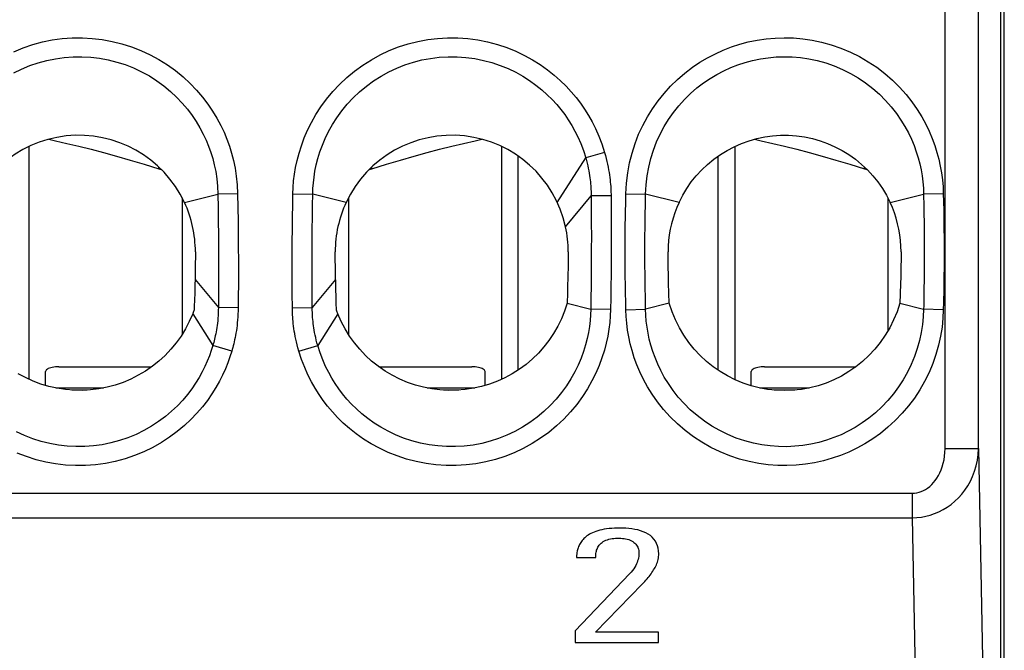
# Model space of a CAD drawing. Units: millimetres. Extents: x -11.1 to 11.1, y -26.3 to 26.3.
# Drawn here: x -3.7 to 11.1, y -16.3 to -6.8 of the extents above; entities that cross this region are included whole.
import ezdxf

# ---------------------------------------------------------------- set-up
doc = ezdxf.new("R2010")
doc.units = ezdxf.units.MM
doc.header["$LTSCALE"] = 16.335
doc.layers.get('0').update_dxf_attribs({"linetype": 'CONTINUOUS'})
doc.layers.add('DRAFT', color=7, linetype='CONTINUOUS')
doc.layers.add('RACCORDO', color=7, linetype='CONTINUOUS')

msp = doc.modelspace()

# ---------------------------------------------------------------- linework, layer by layer
at = {"color": 7, "linetype": 'CONTINUOUS'}
for p, q in [((11.1, -17.684), (11.1, 17.684)), ((-3.55, -8.719), (-3.55, -12.216)), ((3.55, -8.719), (3.55, -12.216)), ((7.05, -8.719), (7.05, -12.221)), ((3.8, -12.077), (3.8, -8.865)), ((6.8, -12.079), (6.8, -8.865)), ((-1.25, -9.49), (-1.25, -11.543)), ((1.25, -9.49), (1.25, -11.543)), ((9.35, -9.49), (9.35, -11.491)), ((-3.3, -12.31), (-3.3, -12.1)), ((-3.1, -12.03), (-1.707, -12.03)), ((1.707, -12.03), (3.1, -12.03)), ((3.3, -12.31), (3.3, -12.1)), ((7.3, -12.316), (7.3, -12.1)), ((7.5, -12.03), (8.871, -12.03)), ((-2.675, -12.38), (-2.906, -12.38)), ((2.906, -12.38), (2.675, -12.38)), ((7.956, -12.38), (7.643, -12.38)), ((4.675, -14.898), (4.963, -14.898)), ((5.472, -15.143), (4.654, -15.999)), ((4.959, -16.02), (5.663, -15.297)), ((4.654, -15.999), (4.654, -16.173)), ((5.908, -16.02), (4.959, -16.02)), ((5.908, -16.173), (5.908, -16.02)), ((4.654, -16.173), (5.908, -16.173))]:
    msp.add_line(p, q, dxfattribs=at)
at = {"color": 250, "linetype": 'CONTINUOUS'}
for p, q in [((-1.6, -9.054), (-1.6, -9.028)), ((1.6, -9.054), (1.6, -9.028)), ((9, -9.054), (9, -9.028)), ((-3.147, -12.348), (-2.431, -12.348)), ((2.431, -12.348), (3.146, -12.348)), ((7.429, -12.348), (8.171, -12.348))]:
    msp.add_line(p, q, dxfattribs=at)
at = {"color": 7, "linetype": 'CONTINUOUS'}
for points in [[(6.214, -9.56), (6.269, -9.452), (6.331, -9.349), (6.399, -9.251), (6.474, -9.158), (6.556, -9.069), (6.644, -8.987), (6.736, -8.91), (6.835, -8.84), (6.937, -8.778), (7.044, -8.722), (7.154, -8.674), (7.267, -8.633), (7.383, -8.601), (7.501, -8.576), (7.62, -8.559), (7.74, -8.551), (7.86, -8.551), (7.98, -8.559), (8.099, -8.576), (8.217, -8.601), (8.333, -8.633), (8.446, -8.674), (8.556, -8.722), (8.663, -8.778), (8.765, -8.84), (8.864, -8.91), (8.956, -8.987), (9.044, -9.069), (9.126, -9.158), (9.201, -9.251), (9.269, -9.349), (9.331, -9.452), (9.386, -9.56)], [(-3.253, -8.611), (-3.153, -8.632), (-2.979, -8.672), (-2.8, -8.714), (-2.617, -8.761), (-2.43, -8.81), (-2.234, -8.864), (-2.031, -8.923), (-1.819, -8.986), (-1.6, -9.054)], [(1.6, -9.054), (1.819, -8.986), (2.03, -8.923), (2.234, -8.864), (2.43, -8.81), (2.617, -8.761), (2.8, -8.714), (2.979, -8.672), (3.153, -8.632), (3.253, -8.611)], [(7.347, -8.611), (7.447, -8.632), (7.621, -8.672), (7.8, -8.714), (7.983, -8.761), (8.17, -8.81), (8.366, -8.864), (8.569, -8.923), (8.781, -8.986), (9, -9.054)], [(-1.6, -9.054), (-1.582, -9.059), (-1.564, -9.064), (-1.56, -9.065)], [(1.56, -9.065), (1.564, -9.064), (1.582, -9.059), (1.6, -9.054)], [(9, -9.054), (9.018, -9.059), (9.036, -9.064), (9.04, -9.065)], [(4.533, -11.074), (4.493, -11.194), (4.447, -11.31), (4.393, -11.421), (4.331, -11.529), (4.261, -11.633), (4.185, -11.731), (4.102, -11.824), (4.012, -11.912), (3.917, -11.993), (3.816, -12.067), (3.71, -12.134), (3.6, -12.194), (3.486, -12.246), (3.368, -12.29), (3.248, -12.326), (3.126, -12.353), (3.001, -12.372), (2.876, -12.382), (2.75, -12.384), (2.624, -12.377), (2.5, -12.362), (2.376, -12.338), (2.254, -12.305), (2.135, -12.264), (2.019, -12.215), (1.907, -12.158), (1.799, -12.094), (1.695, -12.022), (1.597, -11.943), (1.504, -11.858), (1.418, -11.767), (1.338, -11.669), (1.265, -11.567), (1.2, -11.461), (1.141, -11.35), (1.09, -11.234)], [(9.533, -11.074), (9.489, -11.202), (9.438, -11.325), (9.379, -11.442), (9.312, -11.555), (9.237, -11.663), (9.155, -11.765), (9.067, -11.86), (8.971, -11.949), (8.871, -12.03), (8.766, -12.103), (8.655, -12.169), (8.54, -12.226), (8.423, -12.275), (8.302, -12.315), (8.178, -12.347), (8.053, -12.37), (7.926, -12.383), (7.799, -12.388), (7.672, -12.383), (7.545, -12.369), (7.42, -12.347), (7.297, -12.315), (7.176, -12.274), (7.058, -12.225), (6.944, -12.168), (6.833, -12.102), (6.728, -12.029), (6.627, -11.948), (6.533, -11.859), (6.444, -11.764), (6.363, -11.663), (6.288, -11.555), (6.221, -11.442), (6.162, -11.325), (6.111, -11.202), (6.067, -11.074)], [(-1.09, -11.234), (-1.141, -11.35), (-1.2, -11.461), (-1.265, -11.567), (-1.338, -11.67), (-1.418, -11.767), (-1.505, -11.858), (-1.597, -11.944), (-1.696, -12.022), (-1.799, -12.094), (-1.907, -12.158), (-2.02, -12.215), (-2.136, -12.264), (-2.255, -12.305), (-2.377, -12.338), (-2.5, -12.362), (-2.625, -12.377), (-2.751, -12.384), (-2.877, -12.382), (-3.002, -12.372), (-3.126, -12.353), (-3.249, -12.325), (-3.369, -12.289), (-3.487, -12.245), (-3.601, -12.193), (-3.711, -12.134)], [(-3.1, -12.03), (-3.127, -12.03), (-3.152, -12.032), (-3.177, -12.035), (-3.2, -12.039), (-3.222, -12.044), (-3.241, -12.05), (-3.259, -12.057), (-3.273, -12.065), (-3.285, -12.073), (-3.293, -12.082), (-3.298, -12.09), (-3.3, -12.1)], [(3.3, -12.1), (3.298, -12.09), (3.293, -12.082), (3.285, -12.073), (3.273, -12.065), (3.259, -12.057), (3.241, -12.05), (3.222, -12.044), (3.2, -12.039), (3.177, -12.035), (3.152, -12.032), (3.127, -12.03), (3.1, -12.03)], [(7.5, -12.03), (7.473, -12.03), (7.448, -12.032), (7.423, -12.035), (7.4, -12.039), (7.378, -12.044), (7.359, -12.05), (7.341, -12.057), (7.327, -12.065), (7.315, -12.073), (7.307, -12.082), (7.302, -12.09), (7.3, -12.1)], [(5.911, -14.841), (5.908, -14.798), (5.902, -14.757), (5.891, -14.719), (5.877, -14.684), (5.86, -14.651), (5.838, -14.621), (5.813, -14.592), (5.784, -14.566), (5.751, -14.544), (5.716, -14.524), (5.677, -14.508), (5.637, -14.494), (5.594, -14.482), (5.551, -14.473), (5.506, -14.465), (5.462, -14.46), (5.417, -14.456), (5.373, -14.454), (5.33, -14.453), (5.287, -14.454), (5.246, -14.455), (5.205, -14.458), (5.165, -14.461), (5.127, -14.466), (5.091, -14.471), (5.056, -14.478), (5.024, -14.486), (4.993, -14.494), (4.964, -14.503), (4.938, -14.513), (4.913, -14.523), (4.89, -14.534), (4.869, -14.546), (4.849, -14.558), (4.831, -14.571), (4.815, -14.584), (4.799, -14.598), (4.785, -14.611), (4.772, -14.625), (4.76, -14.64), (4.749, -14.654), (4.738, -14.67), (4.729, -14.685), (4.72, -14.701), (4.712, -14.717), (4.705, -14.733), (4.698, -14.749), (4.693, -14.765), (4.688, -14.782), (4.685, -14.798), (4.68, -14.824)], [(4.963, -14.898), (4.963, -14.882), (4.964, -14.866), (4.965, -14.85), (4.967, -14.834), (4.97, -14.818), (4.973, -14.803), (4.977, -14.787), (4.983, -14.772), (4.989, -14.756), (4.997, -14.741), (5.006, -14.726), (5.016, -14.711), (5.029, -14.697), (5.043, -14.683), (5.059, -14.669), (5.077, -14.657), (5.096, -14.646), (5.117, -14.636), (5.139, -14.628), (5.162, -14.621), (5.186, -14.615), (5.211, -14.611), (5.237, -14.608), (5.262, -14.607), (5.288, -14.606), (5.313, -14.605), (5.338, -14.606), (5.363, -14.608), (5.388, -14.611), (5.412, -14.615), (5.435, -14.621), (5.458, -14.627), (5.479, -14.635), (5.5, -14.645), (5.519, -14.656), (5.537, -14.668), (5.552, -14.681), (5.565, -14.695), (5.577, -14.71), (5.586, -14.725), (5.594, -14.74), (5.6, -14.756), (5.605, -14.773), (5.609, -14.789), (5.611, -14.807), (5.613, -14.825), (5.613, -14.843)], [(4.68, -14.824), (4.679, -14.833), (4.678, -14.842), (4.677, -14.851), (4.676, -14.86), (4.675, -14.87), (4.675, -14.879), (4.675, -14.888), (4.675, -14.898)], [(5.613, -14.843), (5.612, -14.862), (5.609, -14.882), (5.606, -14.903), (5.6, -14.924), (5.593, -14.947), (5.585, -14.969), (5.575, -14.993), (5.563, -15.017), (5.549, -15.042), (5.533, -15.067), (5.515, -15.092), (5.495, -15.117), (5.472, -15.143)], [(5.663, -15.297), (5.682, -15.277), (5.7, -15.257), (5.717, -15.237), (5.734, -15.218), (5.75, -15.198), (5.765, -15.179), (5.78, -15.16), (5.794, -15.141), (5.808, -15.121), (5.821, -15.102), (5.833, -15.083), (5.844, -15.063), (5.855, -15.044), (5.865, -15.024), (5.874, -15.004), (5.882, -14.984), (5.889, -14.964), (5.896, -14.944), (5.901, -14.924), (5.905, -14.903), (5.908, -14.883), (5.91, -14.862), (5.911, -14.841)]]:
    msp.add_lwpolyline(points, dxfattribs=at)
for centre, start, end in [((-2.8, -10.3), 25, 167.6152), ((2.8, -10.3), 12.3848, 155)]:
    msp.add_arc(centre, 1.75, start, end, dxfattribs=at)
at = {"layer": 'DRAFT', "color": 7, "linetype": 'CONTINUOUS'}
for p, q in [((-1.05, -10.3), (-1.05, -10.345)), ((-1.05, -10.345), (-1.05, -10.393)), ((4.55, -10.3), (4.55, -10.353)), ((6.05, -10.348), (6.05, -10.3)), ((6.05, -10.396), (6.05, -10.348)), ((9.55, -10.3), (9.55, -10.348)), ((9.55, -10.348), (9.55, -10.396)), ((-1.051, -10.465), (-1.052, -10.534)), ((-1.05, -10.393), (-1.051, -10.465)), ((1.051, -10.44), (1.05, -10.369)), ((1.052, -10.509), (1.051, -10.44)), ((4.549, -10.46), (4.548, -10.509)), ((4.55, -10.406), (4.549, -10.46)), ((4.55, -10.353), (4.55, -10.406)), ((6.051, -10.445), (6.05, -10.396)), ((6.052, -10.491), (6.051, -10.445)), ((6.053, -10.558), (6.052, -10.491)), ((9.548, -10.491), (9.547, -10.558)), ((9.549, -10.445), (9.548, -10.491)), ((9.55, -10.396), (9.549, -10.445)), ((-1.053, -10.602), (-1.055, -10.694)), ((-1.052, -10.534), (-1.053, -10.602)), ((1.053, -10.578), (1.052, -10.509)), ((1.054, -10.67), (1.053, -10.578)), ((4.546, -10.626), (4.544, -10.695)), ((4.547, -10.556), (4.546, -10.626)), ((4.548, -10.509), (4.547, -10.556)), ((6.054, -10.623), (6.053, -10.558)), ((6.056, -10.687), (6.054, -10.623)), ((9.546, -10.623), (9.544, -10.688)), ((9.547, -10.558), (9.546, -10.623)), ((-1.055, -10.694), (-1.058, -10.82)), ((1.057, -10.769), (1.054, -10.67)), ((1.059, -10.87), (1.057, -10.769)), ((4.544, -10.695), (4.54, -10.815)), ((6.058, -10.773), (6.056, -10.687)), ((6.067, -11.073), (6.058, -10.773)), ((9.544, -10.688), (9.542, -10.774)), ((-1.06, -10.921), (-1.063, -11.021)), ((-1.058, -10.82), (-1.06, -10.921)), ((1.062, -10.971), (1.059, -10.87)), ((4.537, -10.921), (4.533, -11.073)), ((1.064, -11.072), (1.062, -10.971)), ((1.067, -11.173), (1.064, -11.072)), ((-1.077, -11.2), (-1.082, -11.214)), ((-1.072, -11.187), (-1.077, -11.2)), ((-1.067, -11.173), (-1.072, -11.187)), ((1.08, -11.207), (1.075, -11.193)), ((1.085, -11.22), (1.08, -11.207)), ((1.09, -11.234), (1.085, -11.22))]:
    msp.add_line(p, q, dxfattribs=at)
for points in [[(6.214, -9.56), (6.18, -9.638), (6.15, -9.716), (6.124, -9.797), (6.102, -9.879), (6.083, -9.963), (6.068, -10.047), (6.058, -10.131), (6.052, -10.216), (6.05, -10.3)], [(9.55, -10.3), (9.548, -10.216), (9.542, -10.131), (9.532, -10.047), (9.517, -9.963), (9.498, -9.879), (9.476, -9.797), (9.45, -9.716), (9.42, -9.638), (9.386, -9.56)], [(1.05, -10.369), (1.05, -10.323), (1.05, -10.3)], [(9.542, -10.774), (9.537, -10.937), (9.533, -11.073)], [(4.54, -10.815), (4.539, -10.867), (4.537, -10.921)], [(-1.063, -11.021), (-1.066, -11.123), (-1.067, -11.173)], [(-1.082, -11.214), (-1.088, -11.227), (-1.09, -11.234)], [(1.075, -11.193), (1.07, -11.18), (1.067, -11.173)]]:
    msp.add_lwpolyline(points, dxfattribs=at)
for centre, start, end in [((-2.8, -10.3), 0, 25), ((2.8, -10.3), 155, 180), ((2.8, -10.3), 0, 12.3848)]:
    msp.add_arc(centre, 1.75, start, end, dxfattribs=at)
at = {"layer": 'RACCORDO', "color": 7, "linetype": 'CONTINUOUS'}
msp.add_line((11.05, -17.236), (11.05, 17.236), dxfattribs=at)
at = {"layer": 'RACCORDO', "color": 250, "linetype": 'CONTINUOUS'}
for p, q in [((10.21, -13.259), (10.21, -6.541)), ((10.71, -13.259), (10.71, -6.541)), ((5.096, -8.807), (4.813, -8.89)), ((4.386, -9.56), (4.813, -8.89)), ((-1.214, -9.56), (-0.712, -9.434)), ((-0.416, -9.429), (-0.712, -9.434)), ((0.416, -9.429), (0.712, -9.434)), ((1.214, -9.56), (0.712, -9.434)), ((4.509, -9.925), (4.895, -9.461)), ((5.193, -9.458), (4.895, -9.461)), ((5.413, -9.537), (5.416, -9.428)), ((5.416, -9.428), (5.712, -9.434)), ((6.214, -9.56), (5.712, -9.434)), ((9.386, -9.56), (9.888, -9.434)), ((10.184, -9.428), (9.888, -9.434)), ((9.888, -9.434), (9.891, -9.616)), ((10.184, -9.428), (10.187, -9.545)), ((5.409, -9.732), (5.413, -9.537)), ((5.707, -9.737), (5.709, -9.603)), ((5.705, -9.884), (5.707, -9.737)), ((-1.055, -10.718), (-0.705, -11.139)), ((1.055, -10.718), (0.705, -11.139)), ((9.895, -10.716), (9.893, -10.862)), ((9.893, -10.862), (9.891, -10.997)), ((10.191, -10.868), (10.187, -11.063)), ((4.532, -11.076), (4.888, -11.166)), ((5.416, -11.172), (5.413, -11.055)), ((5.712, -11.166), (5.709, -10.984)), ((6.068, -11.076), (5.712, -11.166)), ((9.532, -11.076), (9.888, -11.166)), ((10.187, -11.063), (10.184, -11.172)), ((-1.09, -11.234), (-0.787, -11.71)), ((-0.407, -11.142), (-0.705, -11.139)), ((0.407, -11.142), (0.705, -11.139)), ((1.09, -11.234), (0.787, -11.71)), ((5.184, -11.171), (4.888, -11.166)), ((5.416, -11.172), (5.712, -11.166)), ((10.184, -11.172), (9.888, -11.166)), ((-0.504, -11.793), (-0.787, -11.71)), ((0.504, -11.793), (0.787, -11.71)), ((10.21, -13.259), (10.71, -13.259)), ((10.71, -13.259), (10.77, -16.412)), ((-9.716, -13.931), (9.716, -13.931)), ((9.716, -13.931), (9.716, -14.299)), ((-9.716, -14.299), (9.716, -14.299)), ((9.716, -14.299), (9.77, -17.148))]:
    msp.add_line(p, q, dxfattribs=at)
for points in [[(-3.777, -7.294), (-3.637, -7.236), (-3.494, -7.188), (-3.347, -7.148), (-3.199, -7.118), (-3.049, -7.098), (-2.899, -7.087), (-2.748, -7.086), (-2.598, -7.094), (-2.449, -7.112), (-2.301, -7.139), (-2.154, -7.175), (-2.009, -7.221), (-1.868, -7.276), (-1.731, -7.34), (-1.597, -7.413), (-1.469, -7.493), (-1.349, -7.579), (-1.235, -7.673), (-1.129, -7.771), (-1.032, -7.871), (-0.944, -7.976), (-0.863, -8.082), (-0.791, -8.188), (-0.727, -8.295), (-0.67, -8.401), (-0.62, -8.505), (-0.578, -8.608), (-0.54, -8.713), (-0.506, -8.82), (-0.478, -8.928), (-0.455, -9.043), (-0.436, -9.166), (-0.423, -9.294), (-0.416, -9.429)], [(0.416, -9.429), (0.419, -9.334), (0.426, -9.237), (0.439, -9.137), (0.456, -9.034), (0.478, -8.928), (0.507, -8.819), (0.542, -8.707), (0.584, -8.591), (0.634, -8.475), (0.693, -8.358), (0.759, -8.239), (0.835, -8.122), (0.92, -8.007), (1.013, -7.893), (1.115, -7.785), (1.225, -7.682), (1.342, -7.585), (1.465, -7.496), (1.593, -7.415), (1.726, -7.342), (1.862, -7.278), (2.003, -7.223), (2.146, -7.177), (2.292, -7.141), (2.439, -7.113), (2.589, -7.095), (2.739, -7.086), (2.891, -7.087), (3.042, -7.098), (3.192, -7.117), (3.34, -7.147), (3.486, -7.186), (3.627, -7.232), (3.762, -7.287), (3.892, -7.349), (4.014, -7.416), (4.13, -7.489), (4.238, -7.566), (4.339, -7.646), (4.431, -7.728), (4.517, -7.812), (4.596, -7.897), (4.668, -7.983), (4.733, -8.069), (4.795, -8.158), (4.854, -8.251), (4.908, -8.347), (4.96, -8.45), (5.009, -8.562), (5.054, -8.681), (5.096, -8.807)], [(5.416, -9.428), (5.425, -9.27), (5.443, -9.116), (5.471, -8.966), (5.508, -8.818), (5.554, -8.674), (5.608, -8.535), (5.67, -8.402), (5.739, -8.274), (5.816, -8.151), (5.899, -8.033), (5.99, -7.92), (6.087, -7.813), (6.192, -7.711), (6.303, -7.616), (6.416, -7.529), (6.529, -7.453), (6.643, -7.385), (6.76, -7.324), (6.879, -7.27), (7.001, -7.223), (7.126, -7.182), (7.255, -7.148), (7.387, -7.121), (7.521, -7.101), (7.657, -7.089), (7.794, -7.085), (7.932, -7.088), (8.072, -7.1), (8.214, -7.121), (8.356, -7.151), (8.501, -7.191), (8.647, -7.241), (8.789, -7.3), (8.925, -7.368), (9.057, -7.444), (9.184, -7.529), (9.305, -7.622), (9.42, -7.723), (9.527, -7.828), (9.624, -7.936), (9.712, -8.049), (9.791, -8.161), (9.86, -8.272), (9.92, -8.382), (9.972, -8.49), (10.018, -8.597), (10.056, -8.702), (10.089, -8.807), (10.117, -8.91), (10.139, -9.013), (10.157, -9.116), (10.171, -9.22), (10.18, -9.324), (10.184, -9.428)], [(-3.779, -7.613), (-3.66, -7.555), (-3.537, -7.504), (-3.411, -7.461), (-3.282, -7.426), (-3.151, -7.399), (-3.02, -7.381), (-2.887, -7.371), (-2.755, -7.37), (-2.622, -7.377), (-2.491, -7.393), (-2.36, -7.416), (-2.231, -7.449), (-2.104, -7.489), (-1.98, -7.538), (-1.859, -7.595), (-1.741, -7.659), (-1.63, -7.73), (-1.524, -7.807), (-1.424, -7.89), (-1.332, -7.976), (-1.247, -8.066), (-1.169, -8.158), (-1.099, -8.251), (-1.036, -8.345), (-0.981, -8.438), (-0.931, -8.532), (-0.888, -8.624), (-0.851, -8.714), (-0.818, -8.807), (-0.79, -8.9), (-0.766, -8.996), (-0.745, -9.097), (-0.729, -9.204), (-0.717, -9.317), (-0.712, -9.434)], [(0.712, -9.434), (0.715, -9.352), (0.722, -9.267), (0.732, -9.179), (0.746, -9.089), (0.766, -8.996), (0.79, -8.9), (0.82, -8.801), (0.857, -8.7), (0.9, -8.598), (0.951, -8.494), (1.009, -8.39), (1.074, -8.287), (1.148, -8.185), (1.23, -8.085), (1.319, -7.989), (1.415, -7.898), (1.518, -7.812), (1.625, -7.733), (1.738, -7.661), (1.855, -7.597), (1.975, -7.54), (2.098, -7.492), (2.224, -7.451), (2.352, -7.418), (2.483, -7.394), (2.614, -7.378), (2.747, -7.37), (2.88, -7.371), (3.013, -7.38), (3.145, -7.398), (3.276, -7.424), (3.404, -7.458), (3.528, -7.5), (3.647, -7.549), (3.761, -7.603), (3.869, -7.663), (3.97, -7.728), (4.065, -7.796), (4.153, -7.867), (4.234, -7.94), (4.309, -8.014), (4.378, -8.089), (4.44, -8.165), (4.497, -8.24), (4.551, -8.319), (4.602, -8.401), (4.649, -8.486), (4.695, -8.576), (4.738, -8.675), (4.777, -8.779), (4.813, -8.89)], [(5.712, -9.434), (5.719, -9.297), (5.735, -9.162), (5.759, -9.029), (5.791, -8.899), (5.83, -8.772), (5.878, -8.65), (5.931, -8.533), (5.991, -8.42), (6.058, -8.312), (6.131, -8.207), (6.21, -8.108), (6.295, -8.013), (6.386, -7.923), (6.483, -7.839), (6.583, -7.763), (6.682, -7.695), (6.783, -7.635), (6.885, -7.581), (6.99, -7.533), (7.097, -7.492), (7.206, -7.456), (7.32, -7.425), (7.437, -7.401), (7.555, -7.384), (7.674, -7.373), (7.794, -7.369), (7.916, -7.372), (8.04, -7.383), (8.164, -7.401), (8.29, -7.428), (8.418, -7.463), (8.545, -7.507), (8.67, -7.56), (8.79, -7.62), (8.906, -7.688), (9.017, -7.762), (9.123, -7.845), (9.225, -7.933), (9.318, -8.026), (9.403, -8.123), (9.48, -8.221), (9.548, -8.321), (9.608, -8.418), (9.66, -8.515), (9.706, -8.611), (9.745, -8.705), (9.778, -8.797), (9.807, -8.889), (9.83, -8.98), (9.85, -9.07), (9.865, -9.161), (9.877, -9.252), (9.884, -9.343), (9.888, -9.434)], [(5.096, -8.807), (5.109, -8.854), (5.121, -8.899), (5.132, -8.943), (5.141, -8.986), (5.15, -9.028), (5.157, -9.069), (5.164, -9.108), (5.17, -9.146), (5.175, -9.183), (5.179, -9.219), (5.182, -9.253), (5.185, -9.286), (5.188, -9.318), (5.19, -9.349), (5.191, -9.378), (5.192, -9.406), (5.193, -9.433), (5.193, -9.458)], [(4.813, -8.89), (4.824, -8.931), (4.834, -8.971), (4.843, -9.01), (4.851, -9.047), (4.859, -9.084), (4.865, -9.12), (4.871, -9.154), (4.876, -9.188), (4.88, -9.22), (4.883, -9.251), (4.886, -9.282), (4.889, -9.311), (4.891, -9.339), (4.892, -9.365), (4.893, -9.391), (4.894, -9.415), (4.895, -9.439), (4.895, -9.461)], [(-0.712, -9.434), (-0.709, -9.642), (-0.707, -9.845), (-0.705, -10.044), (-0.703, -10.237), (-0.703, -10.427), (-0.702, -10.612), (-0.703, -10.792), (-0.704, -10.968), (-0.705, -11.139)], [(-0.416, -9.429), (-0.412, -9.637), (-0.409, -9.841), (-0.406, -10.041), (-0.405, -10.236), (-0.404, -10.426), (-0.404, -10.612), (-0.404, -10.793), (-0.405, -10.97), (-0.407, -11.142)], [(0.407, -11.142), (0.405, -10.934), (0.404, -10.73), (0.404, -10.53), (0.404, -10.335), (0.406, -10.145), (0.407, -9.959), (0.41, -9.778), (0.412, -9.601), (0.416, -9.429)], [(0.705, -11.139), (0.703, -10.932), (0.703, -10.729), (0.702, -10.53), (0.703, -10.336), (0.704, -10.147), (0.705, -9.962), (0.707, -9.782), (0.71, -9.606), (0.712, -9.434)], [(4.895, -9.461), (4.897, -9.668), (4.897, -9.871), (4.898, -10.07), (4.897, -10.264), (4.896, -10.453), (4.895, -10.638), (4.893, -10.818), (4.89, -10.994), (4.888, -11.166)], [(5.193, -9.458), (5.195, -9.666), (5.196, -9.87), (5.196, -10.07), (5.196, -10.265), (5.194, -10.455), (5.193, -10.641), (5.19, -10.822), (5.188, -10.999), (5.184, -11.171)], [(5.709, -9.603), (5.711, -9.486), (5.712, -9.434)], [(10.187, -9.545), (10.19, -9.679), (10.191, -9.751), (10.192, -9.827), (10.193, -9.904), (10.194, -9.984), (10.195, -10.066), (10.196, -10.148), (10.196, -10.232), (10.196, -10.315), (10.196, -10.398), (10.195, -10.481), (10.195, -10.562), (10.194, -10.642), (10.193, -10.72), (10.192, -10.795), (10.191, -10.868)], [(5.413, -11.055), (5.41, -10.921), (5.409, -10.848), (5.408, -10.773), (5.407, -10.695), (5.406, -10.615), (5.405, -10.534), (5.404, -10.451), (5.404, -10.368), (5.404, -10.285), (5.404, -10.202), (5.405, -10.119), (5.405, -10.037), (5.406, -9.958), (5.407, -9.88), (5.408, -9.804), (5.409, -9.732)], [(9.891, -9.616), (9.893, -9.757), (9.894, -9.831), (9.895, -9.908), (9.896, -9.988), (9.897, -10.068), (9.897, -10.15), (9.898, -10.233), (9.898, -10.315), (9.897, -10.397), (9.897, -10.479), (9.897, -10.559), (9.896, -10.638), (9.895, -10.716)], [(5.709, -10.984), (5.707, -10.843), (5.706, -10.768), (5.705, -10.691), (5.704, -10.612), (5.703, -10.531), (5.703, -10.45), (5.702, -10.367), (5.702, -10.285), (5.703, -10.203), (5.703, -10.121), (5.703, -10.04), (5.704, -9.962), (5.705, -9.884)], [(9.891, -10.997), (9.889, -11.114), (9.888, -11.166)], [(-0.705, -11.139), (-0.706, -11.181), (-0.707, -11.222), (-0.709, -11.261), (-0.712, -11.3), (-0.715, -11.337), (-0.719, -11.372), (-0.724, -11.407), (-0.729, -11.441), (-0.734, -11.473), (-0.739, -11.504), (-0.745, -11.534), (-0.751, -11.562), (-0.757, -11.59), (-0.763, -11.616), (-0.769, -11.641), (-0.775, -11.665), (-0.781, -11.688), (-0.787, -11.71)], [(-0.407, -11.142), (-0.408, -11.19), (-0.41, -11.237), (-0.412, -11.282), (-0.416, -11.325), (-0.42, -11.368), (-0.424, -11.409), (-0.43, -11.448), (-0.435, -11.486), (-0.441, -11.523), (-0.448, -11.558), (-0.454, -11.592), (-0.461, -11.625), (-0.468, -11.656), (-0.475, -11.686), (-0.482, -11.715), (-0.489, -11.742), (-0.496, -11.768), (-0.504, -11.793)], [(0.504, -11.793), (0.491, -11.746), (0.479, -11.701), (0.468, -11.657), (0.459, -11.614), (0.45, -11.572), (0.443, -11.531), (0.436, -11.492), (0.43, -11.454), (0.425, -11.417), (0.421, -11.381), (0.418, -11.347), (0.415, -11.314), (0.412, -11.282), (0.41, -11.251), (0.409, -11.222), (0.408, -11.194), (0.407, -11.167), (0.407, -11.142)], [(5.184, -11.171), (5.181, -11.266), (5.173, -11.363), (5.161, -11.464), (5.144, -11.567), (5.121, -11.673), (5.093, -11.782), (5.057, -11.894), (5.015, -12.01), (4.965, -12.126), (4.907, -12.243), (4.84, -12.362), (4.765, -12.478), (4.68, -12.594), (4.586, -12.707), (4.485, -12.816), (4.375, -12.918), (4.258, -13.015), (4.136, -13.104), (4.008, -13.185), (3.875, -13.257), (3.739, -13.321), (3.599, -13.376), (3.457, -13.422), (3.311, -13.459), (3.164, -13.486), (3.015, -13.505), (2.865, -13.514), (2.715, -13.513), (2.563, -13.503), (2.414, -13.484), (2.266, -13.454), (2.12, -13.416), (1.98, -13.37), (1.844, -13.316), (1.714, -13.254), (1.591, -13.187), (1.475, -13.115), (1.367, -13.037), (1.266, -12.958), (1.172, -12.876), (1.087, -12.792), (1.007, -12.706), (0.935, -12.621), (0.869, -12.535), (0.807, -12.445), (0.748, -12.352), (0.693, -12.256), (0.641, -12.152), (0.592, -12.04), (0.546, -11.92), (0.504, -11.793)], [(0.787, -11.71), (0.776, -11.669), (0.766, -11.629), (0.757, -11.59), (0.749, -11.553), (0.741, -11.516), (0.735, -11.48), (0.729, -11.446), (0.724, -11.412), (0.72, -11.38), (0.717, -11.349), (0.714, -11.318), (0.711, -11.289), (0.709, -11.261), (0.708, -11.235), (0.707, -11.209), (0.706, -11.185), (0.705, -11.161), (0.705, -11.139)], [(4.888, -11.166), (4.885, -11.248), (4.878, -11.334), (4.868, -11.422), (4.853, -11.512), (4.834, -11.605), (4.81, -11.701), (4.779, -11.8), (4.743, -11.901), (4.699, -12.003), (4.649, -12.107), (4.591, -12.211), (4.525, -12.314), (4.451, -12.416), (4.37, -12.516), (4.281, -12.612), (4.185, -12.702), (4.082, -12.788), (3.975, -12.867), (3.863, -12.938), (3.746, -13.003), (3.626, -13.059), (3.504, -13.108), (3.378, -13.148), (3.25, -13.181), (3.12, -13.206), (2.989, -13.222), (2.857, -13.23), (2.724, -13.229), (2.591, -13.22), (2.46, -13.203), (2.329, -13.177), (2.201, -13.143), (2.077, -13.102), (1.958, -13.054), (1.844, -12.999), (1.736, -12.939), (1.634, -12.875), (1.539, -12.807), (1.451, -12.736), (1.369, -12.664), (1.294, -12.589), (1.225, -12.514), (1.162, -12.438), (1.105, -12.362), (1.05, -12.283), (0.999, -12.201), (0.952, -12.117), (0.906, -12.025), (0.863, -11.927), (0.823, -11.821), (0.787, -11.71)], [(10.184, -11.172), (10.179, -11.301), (10.165, -11.433), (10.143, -11.567), (10.112, -11.704), (10.073, -11.844), (10.025, -11.982), (9.969, -12.117), (9.903, -12.249), (9.831, -12.377), (9.75, -12.499), (9.662, -12.617), (9.567, -12.729), (9.463, -12.837), (9.353, -12.938), (9.239, -13.03), (9.124, -13.113), (9.007, -13.186), (8.887, -13.252), (8.765, -13.311), (8.642, -13.361), (8.515, -13.405), (8.384, -13.442), (8.249, -13.472), (8.113, -13.494), (7.975, -13.509), (7.836, -13.515), (7.696, -13.513), (7.555, -13.503), (7.413, -13.484), (7.27, -13.455), (7.123, -13.416), (6.975, -13.367), (6.831, -13.309), (6.693, -13.242), (6.559, -13.165), (6.43, -13.081), (6.307, -12.988), (6.189, -12.886), (6.081, -12.781), (5.982, -12.671), (5.892, -12.557), (5.812, -12.443), (5.741, -12.331), (5.681, -12.219), (5.627, -12.108), (5.581, -12), (5.542, -11.893), (5.509, -11.787), (5.482, -11.683), (5.459, -11.581), (5.442, -11.478), (5.429, -11.376), (5.42, -11.274), (5.416, -11.172)], [(9.888, -11.166), (9.883, -11.278), (9.871, -11.394), (9.853, -11.512), (9.827, -11.633), (9.793, -11.756), (9.752, -11.877), (9.703, -11.996), (9.646, -12.112), (9.582, -12.225), (9.512, -12.333), (9.436, -12.437), (9.352, -12.536), (9.262, -12.631), (9.165, -12.72), (9.065, -12.802), (8.964, -12.874), (8.861, -12.94), (8.756, -12.998), (8.649, -13.05), (8.541, -13.094), (8.429, -13.133), (8.314, -13.166), (8.195, -13.193), (8.075, -13.213), (7.954, -13.225), (7.832, -13.231), (7.709, -13.229), (7.585, -13.22), (7.46, -13.203), (7.333, -13.178), (7.204, -13.144), (7.074, -13.1), (6.948, -13.048), (6.826, -12.989), (6.708, -12.921), (6.596, -12.846), (6.487, -12.764), (6.384, -12.675), (6.289, -12.581), (6.203, -12.484), (6.124, -12.384), (6.054, -12.283), (5.993, -12.184), (5.94, -12.085), (5.894, -11.988), (5.854, -11.892), (5.821, -11.799), (5.792, -11.706), (5.768, -11.614), (5.749, -11.524), (5.734, -11.434), (5.723, -11.344), (5.716, -11.254), (5.712, -11.166)], [(-0.787, -11.71), (-0.811, -11.787), (-0.839, -11.866), (-0.871, -11.947), (-0.907, -12.027), (-0.947, -12.108), (-0.993, -12.191), (-1.046, -12.276), (-1.104, -12.362), (-1.169, -12.447), (-1.241, -12.532), (-1.32, -12.616), (-1.407, -12.698), (-1.5, -12.777), (-1.602, -12.853), (-1.709, -12.923), (-1.822, -12.988), (-1.941, -13.046), (-2.064, -13.097), (-2.19, -13.14), (-2.318, -13.175), (-2.449, -13.201), (-2.58, -13.219), (-2.712, -13.229), (-2.844, -13.23), (-2.976, -13.223), (-3.107, -13.208), (-3.237, -13.184), (-3.366, -13.152), (-3.493, -13.112), (-3.616, -13.063), (-3.738, -13.007)], [(-0.504, -11.793), (-0.531, -11.882), (-0.563, -11.971), (-0.6, -12.062), (-0.642, -12.154), (-0.688, -12.247), (-0.741, -12.341), (-0.802, -12.437), (-0.869, -12.534), (-0.943, -12.631), (-1.026, -12.727), (-1.116, -12.822), (-1.215, -12.914), (-1.322, -13.003), (-1.438, -13.089), (-1.56, -13.168), (-1.689, -13.241), (-1.825, -13.307), (-1.964, -13.364), (-2.107, -13.412), (-2.254, -13.452), (-2.401, -13.482), (-2.55, -13.502), (-2.7, -13.513), (-2.85, -13.514), (-3, -13.506), (-3.149, -13.489), (-3.296, -13.462), (-3.442, -13.426), (-3.587, -13.38), (-3.728, -13.326)], [(9.716, -13.931), (9.751, -13.929), (9.785, -13.924), (9.819, -13.916), (9.852, -13.905), (9.885, -13.891), (9.917, -13.873), (9.948, -13.852), (9.979, -13.828), (10.009, -13.801), (10.036, -13.771), (10.063, -13.739), (10.088, -13.703), (10.111, -13.664), (10.132, -13.622), (10.152, -13.578), (10.168, -13.531), (10.183, -13.48), (10.195, -13.428), (10.203, -13.374), (10.208, -13.318), (10.21, -13.259)], [(9.716, -14.299), (9.785, -14.296), (9.854, -14.288), (9.921, -14.275), (9.988, -14.258), (10.053, -14.236), (10.118, -14.208), (10.181, -14.176), (10.243, -14.139), (10.302, -14.097), (10.358, -14.05), (10.411, -14), (10.461, -13.944), (10.508, -13.884), (10.551, -13.82), (10.59, -13.751), (10.624, -13.678), (10.654, -13.6), (10.677, -13.519), (10.695, -13.435), (10.706, -13.349), (10.71, -13.259)]]:
    msp.add_lwpolyline(points, dxfattribs=at)

doc.saveas('drawing.dxf')
